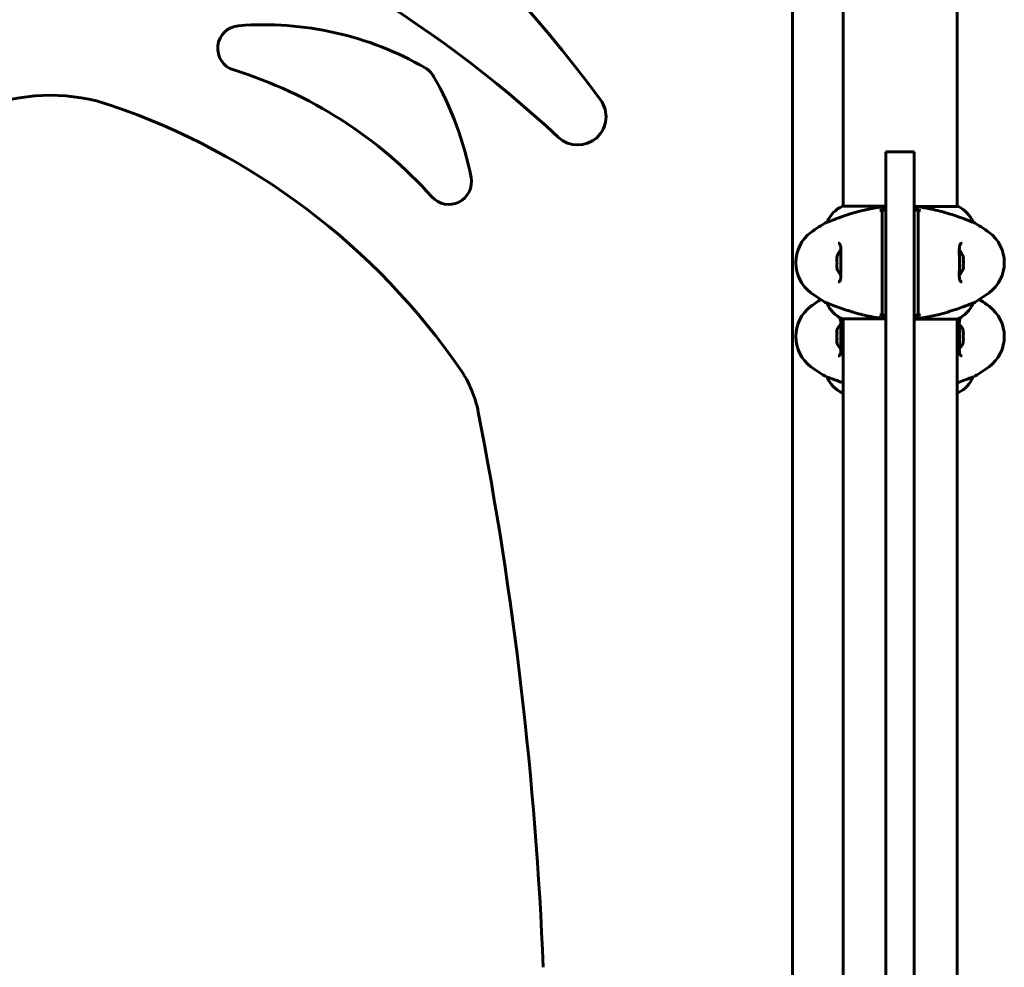
# Model space of a CAD drawing. Units: millimetres. Extents: x 1872 to 16483, y -1255 to 12165.
# Drawn here: x 8047 to 8568, y 9814 to 10316 of the extents above; entities that cross this region are included whole.
import ezdxf

# ---------------------------------------------------------------- set-up
doc = ezdxf.new("R2010")
doc.units = ezdxf.units.MM
doc.header["$LTSCALE"] = 50
doc.layers.add('Widoczne (ISO)', color=7, linetype='Continuous', lineweight=60)

msp = doc.modelspace()

# ---------------------------------------------------------------- linework, layer by layer
at = {"layer": 'Widoczne (ISO)'}
for p, q in [((8483.09, 10378.77), (8483.09, 10216.92)), ((8543.39, 10378.95), (8543.39, 10216.73)), ((8456.24, 10350.57), (8456.24, 9717.83)), ((8505.74, 10245.62), (8505.74, 10239.79)), ((8505.74, 10245.62), (8520.74, 10245.62)), ((8520.74, 10239.79), (8520.74, 10245.62)), ((8505.74, 9789.02), (8505.74, 10239.79)), ((8520.74, 10239.79), (8520.74, 9789.02)), ((8505.74, 10216.92), (8482.83, 10216.92)), ((8503.74, 10214.67), (8503.74, 10205.57)), ((8543.94, 10216.73), (8520.74, 10216.73)), ((8522.74, 10205.57), (8522.74, 10214.67)), ((8474.62, 10208.49), (8474.58, 10208.49)), ((8503.74, 10205.57), (8503.74, 10203.01)), ((8522.74, 10203.01), (8522.74, 10205.57)), ((8551.86, 10208.49), (8551.9, 10208.49)), ((8503.74, 10203.01), (8503.74, 10171.01)), ((8522.74, 10171.01), (8522.74, 10203.01)), ((8479.88, 10190.01), (8479.72, 10190.01)), ((8479.72, 10184.01), (8479.88, 10184.01)), ((8503.74, 10171.01), (8503.74, 10168.44)), ((8503.74, 10168.44), (8503.74, 10159.35)), ((8522.74, 10168.44), (8522.74, 10171.01)), ((8522.74, 10159.35), (8522.74, 10168.44)), ((8474.62, 10165.52), (8474.58, 10165.52)), ((8551.86, 10165.52), (8551.9, 10165.52)), ((8482.54, 10157.29), (8505.74, 10157.29)), ((8483.09, 10157.29), (8483.09, 9789.98)), ((8520.74, 10157.1), (8543.65, 10157.1)), ((8543.39, 10157.1), (8543.39, 9789.79)), ((8546.76, 10150.88), (8546.6, 10150.88)), ((8546.6, 10144.88), (8546.76, 10144.88)), ((8474.58, 10126.4), (8474.62, 10126.4)), ((8551.9, 10126.4), (8551.86, 10126.4)), ((8482.83, 10117.98), (8483.09, 10117.98)), ((8543.39, 10118.16), (8543.94, 10118.16))]:
    msp.add_line(p, q, dxfattribs=at)
for centre, radius, start, end in [((7716.78, 9799), 794.84, 36.63451, 62.27983), ((7884.24, 9770.04), 659.08, 47.16221, 71.32658), ((8163.9, 10300.53), 12, 94.5066, 252.849), ((8176.38, 10142.2), 170.82, 59.9932, 94.5066), ((8091.49, 10065.9), 233.54, 41.8829, 72.849), ((8255.8, 10279.73), 12, 29.6593, 59.9932), ((8113.03, 10198.43), 176.3, 11.0179, 29.6593), ((8063.24, 10175.65), 100, 71.1428, 108.8572), ((8342.56, 10264.33), 15, 227.1622, 36.6345), ((7975.94, 9920.03), 370.12, 34.6688, 71.1428), ((8274.3, 10229.83), 12, 221.8829, 11.0179), ((8489.33, 10202.3), 16, 113.9755, 157.2158), ((8543.94, 10216.23), 0.5, 64.0172, 90), ((8537.15, 10202.3), 16, 22.7842, 64.0172), ((8508.04, 10147.01), 70, 118.5557, 126.8699), ((8518.44, 10147.01), 70, 53.1301, 61.4443), ((8478.04, 10187.01), 20, 126.8699, 233.1301), ((8548.44, 10187.01), 20, 306.8699, 53.1301), ((8488.91, 10187.01), 9.67, 136.5882, 161.92), ((8537.57, 10187.01), 9.67, 19.476, 43.4118), ((8488.91, 10187.01), 9.67, 198.08, 223.4118), ((8537.57, 10187.01), 9.67, 316.5882, 340.524), ((8508.04, 10227.01), 70, 233.1301, 241.4443), ((8508.04, 10107.88), 70, 121.6921, 126.8699), ((8518.44, 10227.01), 70, 298.5557, 306.8699), ((8518.44, 10107.88), 70, 53.1301, 58.3079), ((8478.04, 10147.88), 20, 126.8699, 233.1301), ((8489.33, 10171.72), 16, 202.7842, 244.0172), ((8537.15, 10171.72), 16, 293.9755, 337.2158), ((8548.44, 10147.88), 20, 306.8699, 53.1301), ((8482.54, 10157.79), 0.5, 244.0172, 270), ((8488.91, 10147.88), 9.67, 136.5882, 160.524), ((8537.57, 10147.88), 9.67, 18.08, 43.4118), ((8488.91, 10147.88), 9.67, 199.476, 223.4118), ((8537.57, 10147.88), 9.67, 316.5882, 341.92), ((8508.04, 10187.88), 70, 233.1301, 241.4443), ((8518.44, 10187.88), 70, 298.5557, 306.8699), ((8230.99, 10096.43), 60, 11.0112, 34.6688), ((8489.33, 10132.59), 16, 202.7842, 246.0245), ((8537.15, 10132.59), 16, 295.9828, 337.2158), ((8543.94, 10118.66), 0.5, 270, 295.9828), ((6373.51, 9735), 1952.32, 2.3126, 11.01121)]:
    msp.add_arc(centre, radius, start, end, dxfattribs=at)
for centre, major_axis, ratio, start_param, end_param in [((8488.91, 10188.51), (-9.19, 0), 0.866025, 6.093567, 6.472804), ((8537.57, 10189.35), (9.19, 0), 0.623363, 6.093567, 6.472804), ((8537.57, 10189.8), (9.19, 0), 0.365492, 6.234013, 6.472804), ((8537.57, 10186.56), (9.19, 0), 0.988855, 6.093567, 6.472804), ((8537.57, 10187.45), (9.19, 0), 0.988855, 6.234013, 6.411728), ((8488.91, 10185.51), (-9.19, 0), 0.866025, 6.093567, 6.472804), ((8537.57, 10184.21), (9.19, 0), 0.365492, 6.154643, 6.472804), ((8537.57, 10184.66), (9.19, 0), 0.623363, 6.234013, 6.411728), ((8488.91, 10148.33), (-9.19, 0), 0.988855, 6.093567, 6.472804), ((8488.91, 10145.54), (-9.19, 0), 0.623363, 6.093567, 6.472804), ((8488.91, 10150.68), (-9.19, 0), 0.365492, 6.154643, 6.472804), ((8488.91, 10150.23), (-9.19, 0), 0.623363, 6.234013, 6.411728), ((8488.91, 10147.44), (-9.19, 0), 0.988855, 6.234013, 6.411728), ((8537.57, 10149.38), (9.19, 0), 0.866025, 6.093567, 6.472804), ((8537.57, 10146.38), (9.19, 0), 0.866025, 6.093567, 6.472804), ((8488.91, 10145.09), (-9.19, 0), 0.365492, 6.234013, 6.472804)]:
    msp.add_ellipse(centre, major_axis=major_axis, ratio=ratio, start_param=start_param, end_param=end_param, dxfattribs=at)
for points, knots in [([(8505.74, 10216.69), (8503.88, 10216.52), (8502.05, 10216.29), (8497.87, 10215.62), (8495.56, 10215.14), (8489.42, 10213.65), (8486.24, 10212.64), (8481.01, 10210.85), (8478.87, 10210.03), (8476.43, 10209.1), (8475.74, 10208.84), (8474.92, 10208.56), (8474.7, 10208.49), (8474.62, 10208.49)], [0.760481, 0.760481, 0.760481, 0.760481, 1.335665, 1.335665, 2.108644, 2.108644, 3.44936, 3.44936, 4.840595, 4.840595, 5.656639, 5.656639, 6.296646, 6.296646, 6.296646, 6.296646]), ([(8503.74, 10213.69), (8503.74, 10213.8), (8503.72, 10213.91), (8503.65, 10214.11), (8503.6, 10214.21), (8503.46, 10214.4), (8503.36, 10214.49), (8503.14, 10214.62), (8503.02, 10214.67), (8502.76, 10214.7), (8502.63, 10214.7), (8502.5, 10214.67)], [-0.1818329, -0.1818329, -0.1818329, -0.1818329, -0.1492948, -0.1492948, -0.1167981, -0.1167981, -0.0777862, -0.0777862, -0.0389076, -0.0389076, 0, 0, 0, 0]), ([(8505.74, 10215.02), (8505.57, 10214.99), (8505.41, 10214.96), (8504.74, 10214.85), (8504.24, 10214.76), (8503.74, 10214.67)], [0.1024049, 0.1024049, 0.1024049, 0.1024049, 0.1531841, 0.1531841, 0.3055229, 0.3055229, 0.3055229, 0.3055229]), ([(8520.74, 10216.69), (8520.8, 10216.69), (8520.85, 10216.68), (8520.91, 10216.68), (8520.91, 10216.68), (8520.91, 10216.68)], [-0.57875979, -0.57875979, -0.57875979, -0.57875979, -0.54304041, -0.54304041, -0.54280722, -0.54280722, -0.54280722, -0.54280722]), ([(8522.74, 10214.67), (8522.24, 10214.76), (8521.74, 10214.85), (8521.07, 10214.96), (8520.91, 10214.99), (8520.74, 10215.02)], [0.0013915, 0.0013915, 0.0013915, 0.0013915, 0.1537298, 0.1537298, 0.2045095, 0.2045095, 0.2045095, 0.2045095]), ([(8551.86, 10208.49), (8551.71, 10208.49), (8551.08, 10208.71), (8548.73, 10209.6), (8546.9, 10210.31), (8542.25, 10211.97), (8539.5, 10212.89), (8533.57, 10214.54), (8530.57, 10215.25), (8525.24, 10216.18), (8523.08, 10216.48), (8520.91, 10216.68)], [0.155968, 0.155968, 0.155968, 0.155968, 1.115261, 1.115261, 2.198537, 2.198537, 3.266815, 3.266815, 4.24236, 4.24236, 4.896886, 4.896886, 4.896886, 4.896886]), ([(8523.98, 10214.67), (8523.87, 10214.69), (8523.77, 10214.7), (8523.55, 10214.68), (8523.45, 10214.66), (8523.23, 10214.57), (8523.12, 10214.49), (8522.94, 10214.31), (8522.87, 10214.2), (8522.77, 10213.95), (8522.74, 10213.82), (8522.74, 10213.69)], [-0.1818659, -0.1818659, -0.1818659, -0.1818659, -0.1498572, -0.1498572, -0.117853, -0.117853, -0.078763, -0.078763, -0.0394523, -0.0394523, 0, 0, 0, 0]), ([(8480.41, 10197.26), (8480.61, 10197.26), (8480.77, 10197.23), (8481.08, 10197.11), (8481.21, 10197.01), (8481.43, 10196.72), (8481.52, 10196.55), (8481.65, 10196.15), (8481.7, 10195.94), (8481.79, 10195.45), (8481.82, 10195.17), (8481.86, 10194.54), (8481.88, 10194.19), (8481.89, 10193.4), (8481.89, 10192.96), (8481.88, 10192.03), (8481.87, 10191.53), (8481.84, 10190.49), (8481.83, 10189.94), (8481.82, 10188.82), (8481.81, 10188.25), (8481.8, 10187.11), (8481.8, 10186.53), (8481.81, 10185.38), (8481.82, 10184.81), (8481.84, 10183.71), (8481.85, 10183.17), (8481.87, 10182.13), (8481.88, 10181.63), (8481.89, 10180.69), (8481.89, 10180.26), (8481.86, 10179.48), (8481.84, 10179.12), (8481.78, 10178.51), (8481.74, 10178.24), (8481.63, 10177.8), (8481.57, 10177.61), (8481.44, 10177.31), (8481.36, 10177.19), (8481.17, 10176.98), (8481.06, 10176.9), (8480.78, 10176.79), (8480.61, 10176.76), (8480.41, 10176.76)], [-3.31875, -3.31875, -3.31875, -3.31875, -3.151981, -3.151981, -2.948701, -2.948701, -2.789465, -2.789465, -2.659795, -2.659795, -2.526472, -2.526472, -2.382711, -2.382711, -2.230174, -2.230174, -2.071143, -2.071143, -1.90807, -1.90807, -1.744779, -1.744779, -1.580097, -1.580097, -1.416431, -1.416431, -1.252912, -1.252912, -1.090636, -1.090636, -0.933327, -0.933327, -0.78264, -0.78264, -0.643375, -0.643375, -0.512662, -0.512662, -0.379123, -0.379123, -0.210279, -0.210279, -0.041435, -0.041435, -0.041435, -0.041435]), ([(8546.07, 10176.76), (8545.87, 10176.76), (8545.71, 10176.79), (8545.4, 10176.91), (8545.27, 10177.01), (8545.05, 10177.29), (8544.96, 10177.46), (8544.83, 10177.86), (8544.78, 10178.07), (8544.69, 10178.56), (8544.66, 10178.84), (8544.62, 10179.47), (8544.6, 10179.83), (8544.59, 10180.62), (8544.59, 10181.05), (8544.6, 10181.98), (8544.61, 10182.48), (8544.64, 10183.52), (8544.65, 10184.07), (8544.66, 10185.19), (8544.67, 10185.76), (8544.68, 10186.9), (8544.68, 10187.48), (8544.67, 10188.63), (8544.66, 10189.2), (8544.64, 10190.31), (8544.63, 10190.85), (8544.61, 10191.89), (8544.6, 10192.39), (8544.59, 10193.32), (8544.59, 10193.75), (8544.62, 10194.54), (8544.64, 10194.89), (8544.7, 10195.51), (8544.74, 10195.77), (8544.85, 10196.22), (8544.91, 10196.4), (8545.05, 10196.71), (8545.12, 10196.83), (8545.31, 10197.04), (8545.42, 10197.12), (8545.7, 10197.23), (8545.87, 10197.26), (8546.07, 10197.26)], [-3.31875, -3.31875, -3.31875, -3.31875, -3.151981, -3.151981, -2.948701, -2.948701, -2.789465, -2.789465, -2.659795, -2.659795, -2.526472, -2.526472, -2.382711, -2.382711, -2.230174, -2.230174, -2.071143, -2.071143, -1.90807, -1.90807, -1.744779, -1.744779, -1.580097, -1.580097, -1.416431, -1.416431, -1.252912, -1.252912, -1.090636, -1.090636, -0.933327, -0.933327, -0.78264, -0.78264, -0.643375, -0.643375, -0.512662, -0.512662, -0.379123, -0.379123, -0.210279, -0.210279, -0.041435, -0.041435, -0.041435, -0.041435]), ([(8474.62, 10165.52), (8474.77, 10165.52), (8475.4, 10165.3), (8477.75, 10164.41), (8479.58, 10163.7), (8484.23, 10162.04), (8486.98, 10161.13), (8492.91, 10159.47), (8495.91, 10158.76), (8501.24, 10157.83), (8503.4, 10157.54), (8505.57, 10157.34)], [0.155968, 0.155968, 0.155968, 0.155968, 1.115261, 1.115261, 2.198537, 2.198537, 3.266815, 3.266815, 4.24236, 4.24236, 4.896886, 4.896886, 4.896886, 4.896886]), ([(8520.74, 10157.32), (8522.6, 10157.49), (8524.43, 10157.72), (8528.61, 10158.4), (8530.92, 10158.87), (8537.06, 10160.36), (8540.24, 10161.38), (8545.47, 10163.17), (8547.61, 10163.99), (8550.05, 10164.91), (8550.74, 10165.17), (8551.56, 10165.46), (8551.78, 10165.52), (8551.86, 10165.52)], [0.760481, 0.760481, 0.760481, 0.760481, 1.335665, 1.335665, 2.108644, 2.108644, 3.44936, 3.44936, 4.840595, 4.840595, 5.656639, 5.656639, 6.296646, 6.296646, 6.296646, 6.296646]), ([(8480.41, 10137.63), (8480.61, 10137.63), (8480.77, 10137.66), (8481.08, 10137.78), (8481.21, 10137.88), (8481.43, 10138.17), (8481.52, 10138.34), (8481.65, 10138.74), (8481.7, 10138.95), (8481.79, 10139.44), (8481.82, 10139.72), (8481.86, 10140.35), (8481.88, 10140.7), (8481.89, 10141.49), (8481.89, 10141.93), (8481.88, 10142.86), (8481.87, 10143.36), (8481.84, 10144.4), (8481.83, 10144.95), (8481.82, 10146.07), (8481.81, 10146.64), (8481.8, 10147.78), (8481.8, 10148.36), (8481.81, 10149.51), (8481.82, 10150.08), (8481.84, 10151.19), (8481.85, 10151.72), (8481.87, 10152.76), (8481.88, 10153.26), (8481.89, 10154.2), (8481.89, 10154.63), (8481.86, 10155.41), (8481.84, 10155.77), (8481.78, 10156.38), (8481.74, 10156.65), (8481.63, 10157.09), (8481.57, 10157.28), (8481.44, 10157.58), (8481.36, 10157.7), (8481.17, 10157.91), (8481.06, 10157.99), (8480.78, 10158.1), (8480.61, 10158.13), (8480.41, 10158.13)], [-3.31875, -3.31875, -3.31875, -3.31875, -3.151981, -3.151981, -2.948701, -2.948701, -2.789465, -2.789465, -2.659795, -2.659795, -2.526472, -2.526472, -2.382711, -2.382711, -2.230174, -2.230174, -2.071143, -2.071143, -1.90807, -1.90807, -1.744779, -1.744779, -1.580097, -1.580097, -1.416431, -1.416431, -1.252912, -1.252912, -1.090636, -1.090636, -0.933327, -0.933327, -0.78264, -0.78264, -0.643375, -0.643375, -0.512662, -0.512662, -0.379123, -0.379123, -0.210279, -0.210279, -0.041435, -0.041435, -0.041435, -0.041435]), ([(8502.5, 10159.35), (8502.61, 10159.32), (8502.71, 10159.31), (8502.93, 10159.33), (8503.03, 10159.36), (8503.25, 10159.45), (8503.36, 10159.52), (8503.54, 10159.71), (8503.61, 10159.82), (8503.71, 10160.06), (8503.74, 10160.19), (8503.74, 10160.32)], [-0.1818659, -0.1818659, -0.1818659, -0.1818659, -0.1498572, -0.1498572, -0.117853, -0.117853, -0.078763, -0.078763, -0.0394523, -0.0394523, 0, 0, 0, 0]), ([(8503.74, 10159.35), (8504.24, 10159.26), (8504.74, 10159.17), (8505.41, 10159.05), (8505.57, 10159.02), (8505.74, 10158.99)], [0.0013915, 0.0013915, 0.0013915, 0.0013915, 0.1537298, 0.1537298, 0.2045095, 0.2045095, 0.2045095, 0.2045095]), ([(8505.74, 10157.32), (8505.68, 10157.33), (8505.63, 10157.33), (8505.57, 10157.34), (8505.57, 10157.34), (8505.57, 10157.34)], [-0.57875979, -0.57875979, -0.57875979, -0.57875979, -0.54304041, -0.54304041, -0.54280722, -0.54280722, -0.54280722, -0.54280722]), ([(8520.74, 10158.99), (8520.91, 10159.02), (8521.07, 10159.05), (8521.74, 10159.17), (8522.24, 10159.26), (8522.74, 10159.35)], [0.1024049, 0.1024049, 0.1024049, 0.1024049, 0.1531841, 0.1531841, 0.3055229, 0.3055229, 0.3055229, 0.3055229]), ([(8522.74, 10160.32), (8522.74, 10160.21), (8522.76, 10160.11), (8522.83, 10159.9), (8522.88, 10159.8), (8523.02, 10159.61), (8523.12, 10159.53), (8523.34, 10159.39), (8523.46, 10159.35), (8523.72, 10159.31), (8523.85, 10159.32), (8523.98, 10159.35)], [-0.1818329, -0.1818329, -0.1818329, -0.1818329, -0.1492948, -0.1492948, -0.1167981, -0.1167981, -0.0777862, -0.0777862, -0.0389076, -0.0389076, 0, 0, 0, 0]), ([(8546.07, 10158.13), (8545.87, 10158.13), (8545.71, 10158.1), (8545.4, 10157.98), (8545.27, 10157.89), (8545.05, 10157.6), (8544.96, 10157.43), (8544.83, 10157.03), (8544.78, 10156.82), (8544.69, 10156.33), (8544.66, 10156.05), (8544.62, 10155.42), (8544.6, 10155.06), (8544.59, 10154.27), (8544.59, 10153.84), (8544.6, 10152.91), (8544.61, 10152.41), (8544.64, 10151.37), (8544.65, 10150.82), (8544.66, 10149.7), (8544.67, 10149.13), (8544.68, 10147.99), (8544.68, 10147.41), (8544.67, 10146.26), (8544.66, 10145.69), (8544.64, 10144.58), (8544.63, 10144.04), (8544.61, 10143.01), (8544.6, 10142.5), (8544.59, 10141.57), (8544.59, 10141.14), (8544.62, 10140.35), (8544.64, 10140), (8544.7, 10139.38), (8544.74, 10139.12), (8544.85, 10138.67), (8544.91, 10138.49), (8545.05, 10138.18), (8545.12, 10138.06), (8545.31, 10137.85), (8545.42, 10137.77), (8545.7, 10137.66), (8545.87, 10137.63), (8546.07, 10137.63)], [-3.31875, -3.31875, -3.31875, -3.31875, -3.151981, -3.151981, -2.948701, -2.948701, -2.789465, -2.789465, -2.659795, -2.659795, -2.526472, -2.526472, -2.382711, -2.382711, -2.230174, -2.230174, -2.071143, -2.071143, -1.90807, -1.90807, -1.744779, -1.744779, -1.580097, -1.580097, -1.416431, -1.416431, -1.252912, -1.252912, -1.090636, -1.090636, -0.933327, -0.933327, -0.78264, -0.78264, -0.643375, -0.643375, -0.512662, -0.512662, -0.379123, -0.379123, -0.210279, -0.210279, -0.041435, -0.041435, -0.041435, -0.041435]), ([(8483.09, 10123.33), (8480.69, 10124.16), (8478.76, 10124.91), (8476.43, 10125.79), (8475.74, 10126.05), (8474.92, 10126.34), (8474.7, 10126.4), (8474.62, 10126.4)], [3.552432, 3.552432, 3.552432, 3.552432, 4.840595, 4.840595, 5.656639, 5.656639, 6.296646, 6.296646, 6.296646, 6.296646]), ([(8551.86, 10126.4), (8551.71, 10126.4), (8551.08, 10126.18), (8548.73, 10125.29), (8546.9, 10124.58), (8544.18, 10123.61), (8543.79, 10123.47), (8543.39, 10123.33)], [0.155968, 0.155968, 0.155968, 0.155968, 1.115261, 1.115261, 2.198537, 2.198537, 2.373302, 2.373302, 2.373302, 2.373302])]:
    msp.add_open_spline(points, degree=3, knots=knots, dxfattribs=at)
for points in [[(8503.74, 10214.96), (8503.33, 10214.87), (8502.91, 10214.77), (8502.5, 10214.67)], [(8505.74, 10215.39), (8505.07, 10215.26), (8504.4, 10215.11), (8503.74, 10214.96)], [(8522.74, 10214.96), (8522.08, 10215.11), (8521.41, 10215.26), (8520.74, 10215.39)], [(8523.98, 10214.67), (8523.57, 10214.77), (8523.15, 10214.87), (8522.74, 10214.96)], [(8502.5, 10159.35), (8502.91, 10159.25), (8503.33, 10159.15), (8503.74, 10159.05)], [(8503.74, 10159.05), (8504.4, 10158.9), (8505.07, 10158.76), (8505.74, 10158.62)], [(8520.74, 10158.62), (8521.41, 10158.76), (8522.08, 10158.9), (8522.74, 10159.05)], [(8522.74, 10159.05), (8523.15, 10159.15), (8523.57, 10159.25), (8523.98, 10159.35)]]:
    msp.add_open_spline(points, degree=3, dxfattribs=at)

doc.saveas('drawing.dxf')
